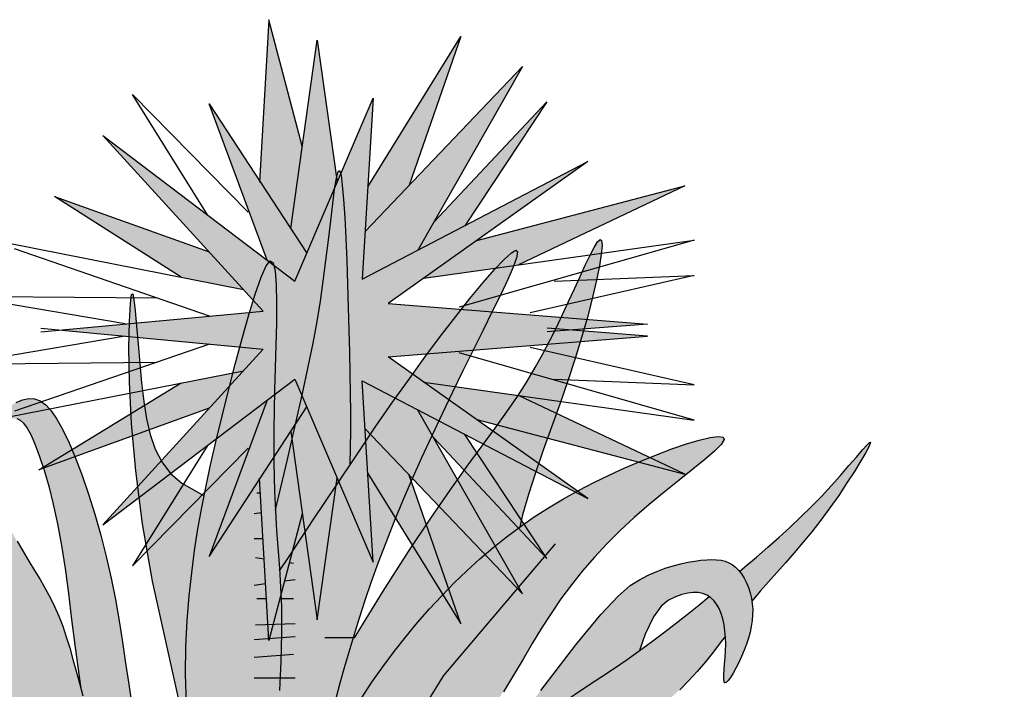
# Model space of a CAD drawing. Extents: x -1565 to -9, y -121 to 112.
# Drawn here: x -450 to -450, y 32 to 32 of the extents above; entities that cross this region are included whole.
import ezdxf

# ---------------------------------------------------------------- set-up
doc = ezdxf.new("R2010")
doc.units = 0
doc.header["$MEASUREMENT"] = 0
doc.layers.get('0').update_dxf_attribs({"linetype": 'CONTINUOUS'})
doc.layers.add('hatch', color=7, linetype='CONTINUOUS')

# ---------------------------------------------------------------- blocks, each defined once
blk = doc.blocks.new('Arbol alzado 023')
at = {"color": 78}
for points in [[(-0.16292, 0.43837), (-0.1539, 0.47616), (-0.1477, 0.50268), (-0.14252, 0.5256), (-0.13821, 0.5456), (-0.13464, 0.56336), (-0.13166, 0.57956), (-0.12915, 0.59489), (-0.12694, 0.61002), (-0.12493, 0.62542), (-0.12309, 0.64067), (-0.12139, 0.65513), (-0.11983, 0.66815), (-0.11839, 0.6791), (-0.11707, 0.68734), (-0.11584, 0.69222), (-0.11469, 0.69311), (-0.11362, 0.68959), (-0.11263, 0.68208), (-0.1117, 0.67126), (-0.11085, 0.65776), (-0.11006, 0.64225), (-0.10936, 0.62538), (-0.10872, 0.60781), (-0.10815, 0.59018), (-0.10766, 0.57306), (-0.10725, 0.55657), (-0.10693, 0.54075), (-0.10671, 0.52564), (-0.10659, 0.51127), (-0.10658, 0.49767), (-0.1067, 0.48488), (-0.10695, 0.47292)], [(-0.10353, 0.34213), (-0.08195, 0.37716), (-0.06292, 0.40689), (-0.0462, 0.43199), (-0.03156, 0.45314), (-0.01875, 0.47102), (-0.00753, 0.48631), (0.00231, 0.4997), (0.01104, 0.51186), (0.01885, 0.52337), (0.02588, 0.53441), (0.03223, 0.54504), (0.038, 0.55534), (0.04329, 0.56537), (0.04821, 0.57521), (0.05286, 0.58493), (0.05734, 0.5946), (0.06173, 0.60422), (0.06595, 0.61347), (0.06991, 0.622), (0.07351, 0.62941), (0.07663, 0.63533), (0.07919, 0.63939), (0.08108, 0.6412), (0.0822, 0.6404), (0.08248, 0.63671), (0.08191, 0.63032), (0.08052, 0.62152), (0.07835, 0.61063), (0.07542, 0.59792), (0.07176, 0.58371), (0.0674, 0.56829), (0.06236, 0.55196), (0.05671, 0.535), (0.05066, 0.51768), (0.04444, 0.50024), (0.0383, 0.48295), (0.03249, 0.46604), (0.02724, 0.44978), (0.02279, 0.43442), (0.02064, 0.42539)], [(-0.15981, 0.39239), (-0.15261, 0.40332), (-0.13393, 0.43158), (-0.11711, 0.45689), (-0.10186, 0.47964), (-0.08787, 0.50023), (-0.07486, 0.51905), (-0.06253, 0.53649), (-0.05059, 0.55294), (-0.03884, 0.56867), (-0.02746, 0.58346), (-0.01672, 0.59696), (-0.00689, 0.60884), (0.00174, 0.61874), (0.00892, 0.62632), (0.01436, 0.63123), (0.01778, 0.63314), (0.01902, 0.63181), (0.01823, 0.62747), (0.01568, 0.62049), (0.01162, 0.6112), (0.00633, 0.59997), (0.00005, 0.58713), (-0.00694, 0.57305), (-0.0144, 0.55807), (-0.02208, 0.54251), (-0.02988, 0.52653), (-0.0377, 0.51026), (-0.04545, 0.49382), (-0.05304, 0.47734), (-0.06039, 0.46095), (-0.0674, 0.44478), (-0.07398, 0.42894), (-0.08007, 0.41355), (-0.08569, 0.39864), (-0.09085, 0.38421), (-0.09561, 0.37027), (-0.09998, 0.35682), (-0.10401, 0.34387), (-0.10774, 0.33144), (-0.11118, 0.31953), (-0.11439, 0.30805), (-0.11743, 0.29656)], [(-0.22976, 0.29231), (-0.23038, 0.3148), (-0.23011, 0.33572), (-0.22914, 0.35527), (-0.22765, 0.37364), (-0.22581, 0.39104), (-0.22365, 0.40772), (-0.22113, 0.42398), (-0.21827, 0.44009), (-0.21503, 0.45632), (-0.21141, 0.47296), (-0.2074, 0.49028), (-0.20299, 0.50856), (-0.19818, 0.52788), (-0.19313, 0.54758), (-0.18799, 0.56679), (-0.18292, 0.58465), (-0.17811, 0.60029), (-0.1737, 0.61286), (-0.16988, 0.62148), (-0.1668, 0.6253), (-0.16458, 0.62374), (-0.16314, 0.61739), (-0.16235, 0.60715), (-0.16207, 0.59388), (-0.16217, 0.57849), (-0.16253, 0.56184), (-0.16301, 0.54482), (-0.16347, 0.52832), (-0.16381, 0.51305), (-0.16401, 0.49903), (-0.16408, 0.48609), (-0.16402, 0.4741), (-0.16384, 0.46289), (-0.16354, 0.45231), (-0.16313, 0.44221), (-0.16261, 0.43242), (-0.16199, 0.42283), (-0.16132, 0.41335), (-0.16062, 0.40392), (-0.15994, 0.3945), (-0.15933, 0.38502), (-0.15882, 0.37544), (-0.15845, 0.36569), (-0.15827, 0.35572), (-0.1583, 0.34549), (-0.15852, 0.33503), (-0.15889, 0.32438), (-0.15938, 0.31357), (-0.15995, 0.30266)], [(-0.2267, 0.25621), (-0.25526, 0.38465), (-0.26275, 0.42786), (-0.26786, 0.46756), (-0.271, 0.50319), (-0.27256, 0.53414), (-0.27295, 0.55984), (-0.27255, 0.5797), (-0.27177, 0.59314), (-0.27093, 0.59982), (-0.27008, 0.60049), (-0.2692, 0.59613), (-0.26826, 0.58773), (-0.26724, 0.57627), (-0.26612, 0.56276), (-0.26487, 0.54818), (-0.26347, 0.53352), (-0.26186, 0.51961), (-0.2598, 0.50667), (-0.25702, 0.49475), (-0.25325, 0.4839), (-0.24821, 0.47419), (-0.24164, 0.46566), (-0.23326, 0.45837), (-0.21653, 0.4488)], [(-0.35704, 0.41464), (-0.35248, 0.40695), (-0.34807, 0.39968), (-0.34382, 0.39272), (-0.33976, 0.38595), (-0.33589, 0.37925), (-0.33224, 0.3725), (-0.32883, 0.36559), (-0.32566, 0.35839), (-0.32274, 0.35082), (-0.32003, 0.34287), (-0.31747, 0.33459), (-0.31499, 0.326), (-0.31254, 0.31713), (-0.31005, 0.30802), (-0.30748, 0.29869)], [(-0.35771, 0.51888), (-0.3528, 0.52093), (-0.3482, 0.5219), (-0.34383, 0.52167), (-0.3396, 0.52013), (-0.33545, 0.51716), (-0.33127, 0.51262), (-0.327, 0.50642), (-0.32255, 0.49841), (-0.31787, 0.48856), (-0.31303, 0.47704), (-0.30814, 0.46411), (-0.30328, 0.45001), (-0.29857, 0.43501), (-0.2941, 0.41935), (-0.28997, 0.40328), (-0.28628, 0.38706), (-0.2831, 0.37089), (-0.28033, 0.35482), (-0.27784, 0.33888), (-0.27548, 0.32306), (-0.27314, 0.30737), (-0.27066, 0.29183)], [(-0.35721, 0.5068), (-0.3547, 0.50571), (-0.35213, 0.50337), (-0.34942, 0.4996), (-0.34652, 0.49425), (-0.34338, 0.48717), (-0.34007, 0.47839), (-0.33665, 0.46798), (-0.33321, 0.45603), (-0.32983, 0.4426), (-0.32657, 0.42777), (-0.32353, 0.41161), (-0.32078, 0.39418), (-0.31833, 0.37557), (-0.31598, 0.35583), (-0.31345, 0.335), (-0.31046, 0.31314), (-0.30901, 0.30424)], [(-0.09811, 0.2969), (-0.09044, 0.30884), (-0.08231, 0.32051), (-0.07381, 0.33186), (-0.06504, 0.34289), (-0.05609, 0.35357), (-0.04703, 0.36387), (-0.03785, 0.3738), (-0.02854, 0.38336), (-0.01907, 0.39254), (-0.00942, 0.40136), (0.00044, 0.4098), (0.01053, 0.41786), (0.02087, 0.42556), (0.03149, 0.43289), (0.04235, 0.43986), (0.05345, 0.44648), (0.06475, 0.45277), (0.07624, 0.45874), (0.08788, 0.4644), (0.09966, 0.46977), (0.11155, 0.47485), (0.12346, 0.47964), (0.13504, 0.48398), (0.14588, 0.4877), (0.15555, 0.49063), (0.16365, 0.4926), (0.16974, 0.49343), (0.17342, 0.49295), (0.17427, 0.49099), (0.17202, 0.48742), (0.16701, 0.4824), (0.15974, 0.47611), (0.1507, 0.46875), (0.14038, 0.46051), (0.12927, 0.45159), (0.11787, 0.44218), (0.10666, 0.43249), (0.09605, 0.42267), (0.08609, 0.41273), (0.07672, 0.40265), (0.06788, 0.39241), (0.05955, 0.38199), (0.05165, 0.37136), (0.04415, 0.36049), (0.037, 0.34938), (0.0301, 0.33798), (0.02321, 0.32626), (0.01605, 0.31419), (0.00833, 0.30173)], [(0.18567, 0.392), (0.18988, 0.39553), (0.19846, 0.40281), (0.20696, 0.41015), (0.21536, 0.41756), (0.22362, 0.42507), (0.23171, 0.43268), (0.2396, 0.44042), (0.24728, 0.44831), (0.25467, 0.4563), (0.26163, 0.46412), (0.26798, 0.47143), (0.27354, 0.47791), (0.27812, 0.48321), (0.28155, 0.487), (0.28365, 0.48896), (0.28424, 0.48873), (0.2832, 0.48612), (0.28069, 0.48139), (0.27692, 0.47494), (0.27212, 0.46715), (0.2665, 0.45842), (0.26027, 0.44914), (0.25367, 0.4397), (0.24689, 0.4305), (0.24014, 0.42184), (0.23345, 0.4137), (0.22683, 0.40598), (0.22031, 0.39856), (0.21388, 0.39134), (0.20757, 0.38422), (0.20139, 0.37708), (0.19534, 0.36982), (0.1951, 0.36952)], [(-0.1014, 0.20864), (-0.03632, 0.31382), (0.04756, 0.41263)], [(0.03643, 0.30265), (0.06285, 0.33695), (0.08159, 0.35967), (0.09455, 0.37356), (0.1036, 0.38137), (0.11063, 0.38582), (0.11722, 0.38922), (0.12365, 0.39207), (0.12988, 0.39441), (0.13588, 0.3963), (0.1416, 0.39778), (0.14702, 0.39892), (0.1521, 0.39976), (0.1568, 0.40036), (0.1611, 0.40074), (0.16502, 0.4009), (0.1686, 0.4008), (0.17188, 0.4004), (0.17489, 0.39968), (0.17767, 0.39859), (0.18026, 0.39711), (0.1827, 0.39521), (0.185, 0.39285), (0.18716, 0.39009), (0.18915, 0.38697), (0.19092, 0.38354), (0.19246, 0.37986), (0.19374, 0.37598), (0.19472, 0.37195), (0.19537, 0.36781), (0.19568, 0.36362), (0.19565, 0.35939), (0.1953, 0.3551), (0.19464, 0.35075), (0.19369, 0.34635), (0.19247, 0.34189), (0.19098, 0.33736), (0.18926, 0.33278), (0.18731, 0.32815), (0.18523, 0.32363), (0.18309, 0.31939), (0.18099, 0.31559), (0.17902, 0.31241), (0.17726, 0.31002), (0.1758, 0.30859), (0.17474, 0.30829), (0.17412, 0.30923), (0.17389, 0.3113), (0.17396, 0.31431), (0.17422, 0.3181), (0.17459, 0.32248), (0.17497, 0.32729), (0.17526, 0.33234), (0.17538, 0.33745), (0.17525, 0.34248), (0.17484, 0.34735), (0.17416, 0.352), (0.17319, 0.35639), (0.17194, 0.36046), (0.17039, 0.36416), (0.16855, 0.36744), (0.1664, 0.37024), (0.16396, 0.37253), (0.1612, 0.37428), (0.15812, 0.37549), (0.15471, 0.37614), (0.15097, 0.37622), (0.14688, 0.37574), (0.14245, 0.37467), (0.13765, 0.37301), (0.1325, 0.37051), (0.12698, 0.36597), (0.12112, 0.35795), (0.11493, 0.34499), (0.11075, 0.3326)], [(-0.11497, 0.16742), (-0.07885, 0.19791), (-0.05887, 0.21422), (-0.04079, 0.22847), (-0.02436, 0.24093), (-0.00937, 0.25186), (0.00441, 0.26155), (0.0172, 0.27026), (0.02923, 0.27826), (0.0407, 0.2858), (0.05168, 0.29297), (0.06224, 0.29984), (0.07243, 0.3065), (0.08229, 0.31302), (0.09188, 0.31946), (0.10126, 0.3259), (0.11048, 0.33241), (0.11959, 0.33905), (0.1286, 0.34582), (0.13753, 0.35271), (0.14638, 0.35969), (0.15516, 0.36675), (0.16299, 0.37314)], [(0.17517, 0.3435), (0.17204, 0.33935), (0.16617, 0.3317), (0.16017, 0.32419), (0.15399, 0.31689), (0.14756, 0.30986), (0.14085, 0.30317)]]:
    blk.add_lwpolyline(points, dxfattribs=at)
blk = doc.blocks.new('Arbol alzado 022')
at = {"color": 78}
for points in [[(-0.029178, 1.76797), (-0.072706, 1.932229), (-0.084818, 1.721427)], [(-0.044283, 1.661128), (-0.009723, 1.905576), (0.016238, 1.721443)], [(0.055839, 1.715489), (0.176802, 1.910422), (0.109705, 1.71774)], [(0.05226, 1.657608), (0.256742, 1.871654), (0.120823, 1.63314)], [(-0.152475, 1.679119), (-0.249542, 1.835309), (-0.099353, 1.682659)], [(-0.038792, 1.593008), (0.062949, 1.830463), (0.048414, 1.595431), (0.341526, 1.748081), (0.082328, 1.563932), (0.419044, 1.537279), (0.288597, 1.527112)], [(-0.074717, 1.620219), (-0.150223, 1.823194), (-0.023336, 1.629083)], [(0.141432, 1.669306), (0.288233, 1.825617), (0.181903, 1.66495)], [(-0.368625, 1.527112), (-0.079973, 1.55424), (-0.288301, 1.782003), (-0.038792, 1.593008)], [(0.197227, 1.645562), (0.467492, 1.716581), (0.251591, 1.61417)], [(-0.186324, 1.598073), (-0.350998, 1.702638), (-0.150045, 1.630849)], [(-0.410148, 1.642195), (-0.105491, 1.582138)], [(0.128645, 1.596838), (0.479604, 1.646314), (0.17438, 1.559086)], [(-0.149841, 1.547673), (-0.402699, 1.634744)], [(0.297923, 1.593008), (0.479604, 1.600277), (0.266432, 1.551817)], [(-0.432153, 1.573233), (-0.218029, 1.571154)], [(-0.259296, 1.537387), (-0.427985, 1.566071)], [(-0.259296, 1.521535), (-0.427985, 1.492851)], [(-0.368625, 1.53181), (-0.079973, 1.504682), (-0.288301, 1.276919), (-0.038792, 1.465913)], [(-0.038792, 1.465913), (0.062949, 1.228458), (0.048414, 1.46349), (0.341526, 1.310841), (0.082328, 1.494989), (0.419044, 1.521643), (0.288597, 1.53181)], [(-0.149841, 1.511248), (-0.402699, 1.424177)], [(0.128645, 1.462083), (0.479604, 1.412607), (0.17438, 1.499835)], [(0.297923, 1.465913), (0.479604, 1.458644), (0.266432, 1.507105)], [(-0.432153, 1.485688), (-0.218029, 1.487768)], [(-0.410148, 1.416726), (-0.105491, 1.476783)], [(-0.150045, 1.428072), (-0.371309, 1.348314), (-0.186324, 1.460849)], [(0.197227, 1.413359), (0.467492, 1.34234), (0.251591, 1.444751)], [(-0.074717, 1.438702), (-0.150223, 1.235727), (-0.023336, 1.429839)], [(0.05226, 1.401313), (0.256742, 1.187267), (0.120823, 1.425781)], [(-0.044283, 1.397793), (-0.009723, 1.153345), (0.016238, 1.337478)], [(0.141432, 1.389615), (0.288233, 1.233304), (0.181903, 1.393971)], [(-0.152475, 1.379802), (-0.249542, 1.223612), (-0.099353, 1.376262)], [(0.055839, 1.343433), (0.176802, 1.148499), (0.109705, 1.341181)], [(-0.029178, 1.290952), (-0.072706, 1.126692), (-0.084818, 1.337494)]]:
    blk.add_lwpolyline(points, dxfattribs=at)
at = {"color": 34}
blk.add_lwpolyline([(-0.08811, 1.318284), (-0.083725, 1.318467)], dxfattribs=at)
at = {"color": 32}
for points in [[(-0.091917, 1.291631), (-0.082243, 1.292668)], [(-0.091917, 1.259266), (-0.080324, 1.259266)], [(-0.090014, 1.234517), (-0.078802, 1.232792)], [(-0.045931, 1.227734), (-0.04052, 1.226902)], [(-0.052215, 1.204017), (-0.038616, 1.20596)], [(-0.091917, 1.198344), (-0.076946, 1.200483)], [(-0.08811, 1.18121), (-0.075839, 1.18121)], [(-0.058259, 1.18121), (-0.04052, 1.18121)], [(-0.090014, 1.146942), (-0.038616, 1.148845)], [(-0.091917, 1.127904), (-0.038616, 1.131711)], [(-0.091917, 1.105058), (-0.04052, 1.108866)], [(-0.091917, 1.078405), (-0.038616, 1.078405)]]:
    blk.add_lwpolyline(points, dxfattribs=at)

msp = doc.modelspace()

# ---------------------------------------------------------------- hatches: boundary and pattern name
at = {"linetype": 'Continuous'}
h = msp.add_hatch(color=70, dxfattribs=at)
h.paths.add_polyline_path([(-450.23571, 32.02847), (-450.22965, 32.0192), (-450.2182, 32.04592), (-450.22571, 32.09919)])
h.paths.add_polyline_path([(-450.24393, 32.1069), (-450.24741, 32.04637), (-450.23571, 32.02847), (-450.23134, 32.05938)])
h.paths.add_polyline_path([(-450.24451, 32.01663), (-450.23412, 32.00876), (-450.22965, 32.0192), (-450.26636, 32.07536)])
h.paths.add_polyline_path([(-450.17174, 32.10059), (-450.20674, 32.0442), (-450.20778, 32.02745), (-450.19116, 32.04485)])
h.paths.add_polyline_path([(-450.14862, 32.08938), (-450.20778, 32.02745), (-450.20889, 32.00946), (-450.18794, 32.02037)])
h.paths.add_polyline_path([(-450.1395, 32.07606), (-450.18198, 32.03083), (-450.18794, 32.02037), (-450.17027, 32.02957)])
h.paths.add_polyline_path([(-450.16583, 32.02396), (-450.18568, 32.00987), (-450.15011, 32.01488), (-450.08764, 32.04451)])
h.paths.add_polyline_path([(-450.19116, 31.9359), (-450.20778, 31.9533), (-450.20674, 31.93655), (-450.17174, 31.88015)])
h.paths.add_polyline_path([(-450.1395, 31.90469), (-450.17027, 31.95117), (-450.18794, 31.96038), (-450.18198, 31.94991)])
h.paths.add_polyline_path([(-450.22965, 31.96155), (-450.23571, 31.95228), (-450.22571, 31.88156), (-450.2182, 31.93483)])
h.paths.add_polyline_path([(-450.24428, 31.87988), (-450.24231, 31.87995), (-450.23134, 31.92137), (-450.23571, 31.95228), (-450.24741, 31.93438)])
h.paths.add_polyline_path([(-450.32445, 32.04048), (-450.2768, 32.01023), (-450.25342, 32.00561), (-450.26631, 32.01971)])
h = msp.add_hatch(color=70, dxfattribs=at)
h.paths.add_polyline_path([(-450.19908, 32.00035), (-450.12409, 32.05363), (-450.20889, 32.00946), (-450.20468, 32.07746), (-450.23412, 32.00876), (-450.30631, 32.06344), (-450.24603, 31.99754), (-450.32232, 31.99037), (-450.24603, 31.98321), (-450.30631, 31.91731), (-450.23412, 31.97199), (-450.20468, 31.90329), (-450.20889, 31.97129), (-450.12409, 31.92712), (-450.19908, 31.9804), (-450.10166, 31.98811), (-450.13068, 31.99037), (-450.10166, 31.99264)])
h.paths.add_polyline_path([(-450.25342, 31.97513), (-450.2768, 31.97052), (-450.33032, 31.93796), (-450.26631, 31.96104)])
h.paths.add_polyline_path([(-450.22965, 31.96155), (-450.23412, 31.97199), (-450.24451, 31.96412), (-450.26636, 31.90539)], flags=17)
h.paths.add_polyline_path([(-450.18794, 31.96038), (-450.20889, 31.97129), (-450.20778, 31.9533), (-450.14862, 31.89137)])
h.paths.add_polyline_path([(-450.15011, 31.96587), (-450.18568, 31.97088), (-450.16583, 31.95678), (-450.08764, 31.93624)])
at = {"layer": 'hatch', "linetype": 'Continuous'}
h = msp.add_hatch(color=94, dxfattribs=at)
h.paths.add_polyline_path([(-450.23997, 31.90101), (-450.24031, 31.90573), (-450.24066, 31.91044), (-450.241, 31.91518), (-450.24131, 31.91998), (-450.24156, 31.92487), (-450.24177, 31.92992), (-450.24192, 31.93521), (-450.24201, 31.94082), (-450.24204, 31.94681), (-450.24201, 31.95328), (-450.24191, 31.96029), (-450.24174, 31.96793), (-450.2415, 31.97618), (-450.24127, 31.98469), (-450.24109, 31.99301), (-450.24104, 32.00071), (-450.24117, 32.00734), (-450.24157, 32.01246), (-450.24229, 32.01564), (-450.2434, 32.01642), (-450.24494, 32.01451), (-450.24685, 32.0102), (-450.24905, 32.00391), (-450.25146, 31.99609), (-450.25399, 31.98716), (-450.25657, 31.97756), (-450.25909, 31.96771), (-450.2615, 31.95804), (-450.2637, 31.94891), (-450.26571, 31.94025), (-450.26752, 31.93193), (-450.26913, 31.92381), (-450.27057, 31.91576), (-450.27182, 31.90763), (-450.27291, 31.89928), (-450.27383, 31.89059), (-450.27457, 31.8814), (-450.27506, 31.87163), (-450.27519, 31.86117), (-450.27488, 31.84992), (-450.27403, 31.8378), (-450.27253, 31.82469), (-450.2703, 31.81052), (-450.26513, 31.78459), (-450.26289, 31.78644), (-450.25876, 31.78927), (-450.25524, 31.79111), (-450.25226, 31.79212), (-450.24974, 31.79245), (-450.24761, 31.79225), (-450.24578, 31.79169), (-450.2442, 31.79092), (-450.24278, 31.79006), (-450.24151, 31.78918), (-450.24038, 31.7883), (-450.23938, 31.78745), (-450.23849, 31.78668), (-450.2377, 31.78601), (-450.237, 31.78546), (-450.23637, 31.78509), (-450.23581, 31.7849), (-450.2353, 31.78489), (-450.23483, 31.78502), (-450.23437, 31.78529), (-450.23392, 31.78566), (-450.23345, 31.78611), (-450.23252, 31.78704), (-450.23146, 31.78801), (-450.23, 31.78911), (-450.22624, 31.81387), (-450.22463, 31.82366), (-450.2231, 31.8321), (-450.22163, 31.83947), (-450.22018, 31.84603), (-450.21872, 31.85205), (-450.2172, 31.85779), (-450.21559, 31.86353), (-450.21387, 31.86949), (-450.21201, 31.8757), (-450.20999, 31.88218), (-450.2078, 31.8889), (-450.20543, 31.89587), (-450.20284, 31.90309), (-450.20004, 31.91054), (-450.19699, 31.91824), (-450.1937, 31.92616), (-450.19019, 31.93424), (-450.18652, 31.94244), (-450.18273, 31.95068), (-450.17885, 31.9589), (-450.17494, 31.96703), (-450.17104, 31.97502), (-450.1672, 31.9828), (-450.16347, 31.99029), (-450.15997, 31.99733), (-450.15684, 32.00375), (-450.15419, 32.00937), (-450.15216, 32.01401), (-450.15089, 32.0175), (-450.15049, 32.01967), (-450.15111, 32.02034), (-450.15282, 32.01938), (-450.15554, 32.01692), (-450.15913, 32.01313), (-450.16345, 32.00818), (-450.16836, 32.00225), (-450.17373, 31.99549), (-450.17942, 31.9881), (-450.1853, 31.98023), (-450.19127, 31.97201), (-450.19743, 31.96329), (-450.20394, 31.95388), (-450.21093, 31.94359), (-450.21856, 31.93221), (-450.22697, 31.91955), (-450.23631, 31.90543), (-450.23991, 31.89996)])
h.paths.add_polyline_path([(-450.21329, 31.9526), (-450.2133, 31.9594), (-450.21336, 31.96659), (-450.21347, 31.97414), (-450.21363, 31.98205), (-450.21383, 31.99029), (-450.21408, 31.99886), (-450.21436, 32.00767), (-450.21468, 32.01646), (-450.21503, 32.02489), (-450.21542, 32.03265), (-450.21585, 32.0394), (-450.21631, 32.04481), (-450.21681, 32.04856), (-450.21735, 32.05032), (-450.21792, 32.04988), (-450.21853, 32.04743), (-450.2192, 32.04332), (-450.21992, 32.03784), (-450.2207, 32.03133), (-450.22155, 32.0241), (-450.22247, 32.01648), (-450.22347, 32.00878), (-450.22457, 32.00121), (-450.22583, 31.99355), (-450.22732, 31.98545), (-450.22911, 31.97657), (-450.23126, 31.96657), (-450.23385, 31.95511), (-450.23695, 31.94185), (-450.24146, 31.92295), (-450.24131, 31.91998), (-450.241, 31.91518), (-450.24066, 31.91044), (-450.24031, 31.90573), (-450.23997, 31.90101), (-450.23991, 31.89996), (-450.23631, 31.90543), (-450.22697, 31.91955), (-450.21856, 31.93221), (-450.21349, 31.93977), (-450.21335, 31.94621)])
h.paths.add_polyline_path([(-450.17893, 31.89067), (-450.18352, 31.8857), (-450.18805, 31.88055), (-450.19252, 31.87521), (-450.19691, 31.8697), (-450.20116, 31.86402), (-450.20522, 31.85819), (-450.20906, 31.85221), (-450.21262, 31.84611), (-450.21586, 31.83988), (-450.21873, 31.83355), (-450.22119, 31.82722), (-450.2232, 31.82142), (-450.22472, 31.81676), (-450.22572, 31.81388), (-450.22634, 31.81322), (-450.23, 31.78911), (-450.22841, 31.79003), (-450.22666, 31.79073), (-450.22481, 31.79108), (-450.22293, 31.79098), (-450.22111, 31.79031), (-450.21986, 31.78933), (-450.21907, 31.78848), (-450.21833, 31.78743), (-450.21765, 31.78618), (-450.21704, 31.78471), (-450.21648, 31.78303), (-450.21598, 31.78112), (-450.21554, 31.77898), (-450.21515, 31.7766), (-450.21483, 31.77397), (-450.21456, 31.7711), (-450.21435, 31.76802), (-450.2142, 31.76475), (-450.21409, 31.76134), (-450.21402, 31.75782), (-450.214, 31.75505), (-450.18349, 31.79796), (-450.17529, 31.8093), (-450.18123, 31.8065), (-450.18924, 31.80253), (-450.19847, 31.79777), (-450.21704, 31.78786), (-450.19942, 31.80272), (-450.19718, 31.80456), (-450.17054, 31.83454), (-450.16498, 31.84149), (-450.16012, 31.84818), (-450.15584, 31.85463), (-450.15198, 31.86086), (-450.14839, 31.8669), (-450.14495, 31.87276), (-450.1415, 31.87845), (-450.13793, 31.88401), (-450.13418, 31.88945), (-450.13023, 31.89476), (-450.12606, 31.89997), (-450.12164, 31.90509), (-450.11696, 31.91013), (-450.11197, 31.9151), (-450.10667, 31.92001), (-450.10107, 31.92486), (-450.09537, 31.92956), (-450.08981, 31.93402), (-450.08465, 31.93814), (-450.08013, 31.94182), (-450.07649, 31.94497), (-450.07399, 31.94748), (-450.07287, 31.94926), (-450.07329, 31.95024), (-450.07513, 31.95048), (-450.07818, 31.95007), (-450.08222, 31.94908), (-450.08706, 31.94762), (-450.09248, 31.94575), (-450.09827, 31.94358), (-450.10423, 31.94119), (-450.11017, 31.93865), (-450.11606, 31.93597), (-450.12188, 31.93314), (-450.12763, 31.93015), (-450.13328, 31.92701), (-450.13883, 31.92369), (-450.14426, 31.92021), (-450.14956, 31.91655), (-450.15474, 31.9127), (-450.15978, 31.90866), (-450.16471, 31.90444), (-450.16954, 31.90004), (-450.17427, 31.89545)])
h.paths.add_polyline_path([(-450.12083, 31.83364), (-450.11657, 31.83596), (-450.11239, 31.83837), (-450.10831, 31.84088), (-450.10433, 31.84351), (-450.10046, 31.84626), (-450.0967, 31.84914), (-450.09307, 31.85217), (-450.08958, 31.85535), (-450.08622, 31.8587), (-450.08301, 31.86221), (-450.07991, 31.86586), (-450.07691, 31.86962), (-450.07398, 31.87344), (-450.07242, 31.87552), (-450.07258, 31.87744), (-450.07292, 31.87977), (-450.07341, 31.88196), (-450.07403, 31.884), (-450.07481, 31.88585), (-450.07573, 31.88749), (-450.0768, 31.88889), (-450.07802, 31.89003), (-450.07851, 31.89034), (-450.08242, 31.88714), (-450.08681, 31.88361), (-450.09124, 31.88012), (-450.0957, 31.87668), (-450.10021, 31.87329), (-450.10463, 31.87007), (-450.10463, 31.87006), (-450.10937, 31.86672), (-450.11406, 31.8635), (-450.11886, 31.86028), (-450.12379, 31.85702), (-450.12888, 31.85369), (-450.13416, 31.85025), (-450.13965, 31.84666), (-450.14539, 31.8429), (-450.1514, 31.8389), (-450.1578, 31.83454), (-450.16469, 31.8297), (-450.17218, 31.82423), (-450.18039, 31.818), (-450.18944, 31.81088), (-450.19942, 31.80272), (-450.21704, 31.78786), (-450.19847, 31.79777), (-450.18924, 31.80253), (-450.18123, 31.8065), (-450.17425, 31.8098), (-450.1681, 31.81258), (-450.16258, 31.81496), (-450.15751, 31.81709), (-450.15268, 31.81908), (-450.14794, 31.82106), (-450.14326, 31.82305), (-450.13864, 31.82507), (-450.13408, 31.82713), (-450.12959, 31.82924), (-450.12517, 31.8314)])
h.paths.add_polyline_path([(-450.1082, 31.89445), (-450.11273, 31.89055), (-450.1192, 31.8836), (-450.12857, 31.87224), (-450.14178, 31.85509), (-450.15618, 31.83564), (-450.1514, 31.8389), (-450.14539, 31.8429), (-450.13965, 31.84666), (-450.13416, 31.85025), (-450.12888, 31.85369), (-450.12379, 31.85702), (-450.11886, 31.86028), (-450.11406, 31.8635), (-450.10937, 31.86672), (-450.10476, 31.86997), (-450.10463, 31.87007), (-450.10254, 31.87626), (-450.09944, 31.88274), (-450.09651, 31.88675), (-450.09375, 31.88902), (-450.09117, 31.89027), (-450.08878, 31.8911), (-450.08656, 31.89164), (-450.08452, 31.89188), (-450.08265, 31.89183), (-450.08094, 31.89151), (-450.0794, 31.89091), (-450.07802, 31.89003), (-450.0768, 31.88889), (-450.07573, 31.88749), (-450.07481, 31.88585), (-450.07403, 31.884), (-450.07341, 31.88196), (-450.07292, 31.87977), (-450.07258, 31.87744), (-450.07238, 31.87501), (-450.07231, 31.87249), (-450.07237, 31.86993), (-450.07252, 31.86741), (-450.07271, 31.86501), (-450.07289, 31.86282), (-450.07302, 31.86092), (-450.07306, 31.85942), (-450.07294, 31.85838), (-450.07263, 31.85791), (-450.0721, 31.85806), (-450.07137, 31.85878), (-450.07049, 31.85997), (-450.06951, 31.86156), (-450.06846, 31.86346), (-450.06739, 31.86558), (-450.06635, 31.86784), (-450.06537, 31.87016), (-450.06451, 31.87245), (-450.06377, 31.87471), (-450.06315, 31.87694), (-450.06268, 31.87914), (-450.06235, 31.88131), (-450.06217, 31.88346), (-450.06216, 31.88558), (-450.06231, 31.88767), (-450.06264, 31.88974), (-450.06313, 31.89176), (-450.06377, 31.8937), (-450.06454, 31.89554), (-450.06543, 31.89725), (-450.06642, 31.89881), (-450.0675, 31.90019), (-450.06865, 31.90137), (-450.06987, 31.90232), (-450.07117, 31.90306), (-450.07256, 31.90361), (-450.07406, 31.90397), (-450.0757, 31.90417), (-450.07749, 31.90422), (-450.07945, 31.90414), (-450.0816, 31.90394), (-450.08395, 31.90365), (-450.08649, 31.90323), (-450.0892, 31.90266), (-450.09206, 31.90191), (-450.09506, 31.90097), (-450.09818, 31.8998), (-450.10139, 31.89838), (-450.10468, 31.89668)])
h.paths.add_polyline_path([(-450.13864, 31.82507), (-450.14326, 31.82305), (-450.14794, 31.82106), (-450.15268, 31.81908), (-450.15751, 31.81709), (-450.16258, 31.81496), (-450.1681, 31.81258), (-450.17425, 31.8098), (-450.17529, 31.8093), (-450.18349, 31.79796), (-450.214, 31.75505), (-450.214, 31.75422), (-450.21401, 31.75059), (-450.21407, 31.74695), (-450.21415, 31.74333), (-450.21426, 31.73972), (-450.21434, 31.73743), (-450.18802, 31.75556), (-450.17302, 31.76645), (-450.16031, 31.77615), (-450.14955, 31.78475), (-450.14039, 31.79235), (-450.13248, 31.79903), (-450.12548, 31.80488), (-450.11905, 31.80999), (-450.11641, 31.8119), (-450.11279, 31.83484), (-450.11206, 31.83856), (-450.11657, 31.83596), (-450.12083, 31.83364), (-450.12517, 31.8314), (-450.12959, 31.82924), (-450.13408, 31.82713)])
h.paths.add_polyline_path([(-450.09231, 31.82594), (-450.09584, 31.82437), (-450.10128, 31.82159), (-450.10697, 31.8183), (-450.11289, 31.81445), (-450.11905, 31.80999), (-450.12548, 31.80488), (-450.13248, 31.79903), (-450.14039, 31.79235), (-450.14955, 31.78475), (-450.16031, 31.77615), (-450.17302, 31.76645), (-450.18802, 31.75556), (-450.21434, 31.73743), (-450.21439, 31.73611), (-450.21454, 31.73247), (-450.21471, 31.7288), (-450.21489, 31.72506), (-450.21502, 31.72229), (-450.15118, 31.75963)])
h.paths.add_polyline_path([(-450.10464, 31.76956), (-450.09779, 31.76907), (-450.09219, 31.76789), (-450.08759, 31.76614), (-450.08374, 31.76391), (-450.08038, 31.76132), (-450.0773, 31.75845), (-450.0744, 31.75541), (-450.07161, 31.75226), (-450.06889, 31.74909), (-450.06616, 31.74599), (-450.06337, 31.74303), (-450.06046, 31.7403), (-450.05737, 31.73787), (-450.05404, 31.73582), (-450.05049, 31.7341), (-450.04674, 31.73268), (-450.04281, 31.7315), (-450.03872, 31.73052), (-450.0345, 31.72968), (-450.03016, 31.72894), (-450.02572, 31.72825), (-450.02122, 31.72757), (-450.01666, 31.72685), (-450.0121, 31.72608), (-450.00754, 31.7252), (-450.00302, 31.72421), (-449.99857, 31.72305), (-449.99422, 31.72171), (-449.98999, 31.72014), (-449.98592, 31.71835), (-449.98208, 31.71641), (-449.97853, 31.71444), (-449.97536, 31.71255), (-449.97264, 31.71084), (-449.97043, 31.70942), (-449.96882, 31.70842), (-449.96787, 31.70792), (-449.96765, 31.70802), (-449.9681, 31.70867), (-449.96918, 31.70978), (-449.97082, 31.71128), (-449.97297, 31.7131), (-449.97556, 31.71514), (-449.97854, 31.71734), (-449.98186, 31.71961), (-449.98544, 31.72188), (-449.98925, 31.72414), (-449.99322, 31.72638), (-449.99731, 31.72857), (-450.00147, 31.7307), (-450.00565, 31.73278), (-450.00979, 31.73477), (-450.01384, 31.73668), (-450.01777, 31.73848), (-450.02155, 31.74021), (-450.02519, 31.74189), (-450.02869, 31.74353), (-450.03205, 31.74517), (-450.03525, 31.74682), (-450.03831, 31.74851), (-450.04121, 31.75026), (-450.04396, 31.75209), (-450.04658, 31.75399), (-450.04909, 31.75593), (-450.05152, 31.75791), (-450.0539, 31.7599), (-450.05624, 31.76188), (-450.05858, 31.76383), (-450.06093, 31.76575), (-450.06331, 31.7676), (-450.06575, 31.76939), (-450.06825, 31.77112), (-450.07081, 31.7728), (-450.07345, 31.77443), (-450.07617, 31.77601), (-450.07898, 31.77755), (-450.08189, 31.77904), (-450.08494, 31.78048), (-450.08826, 31.78179), (-450.09203, 31.78286), (-450.09642, 31.78361), (-450.10159, 31.78394), (-450.10771, 31.78375), (-450.11495, 31.78295), (-450.13338, 31.77968), (-450.14759, 31.76368), (-450.12312, 31.76808), (-450.113, 31.76926)])
h.paths.add_polyline_path([(-450.2455, 31.72871), (-450.23773, 31.71642), (-450.23062, 31.70335), (-450.22464, 31.69164), (-450.22015, 31.68298), (-450.21704, 31.67738), (-450.21508, 31.6744), (-450.21406, 31.67364), (-450.21376, 31.67467), (-450.21396, 31.67707), (-450.21443, 31.68041), (-450.21496, 31.68429), (-450.21536, 31.68833), (-450.21562, 31.69246), (-450.21575, 31.69664), (-450.21578, 31.70084), (-450.21572, 31.70504), (-450.21561, 31.7092), (-450.21544, 31.71331), (-450.21526, 31.71733), (-450.21507, 31.72124), (-450.21489, 31.72506), (-450.21471, 31.7288), (-450.21454, 31.73247), (-450.21439, 31.73611), (-450.21426, 31.73972), (-450.21415, 31.74333), (-450.21407, 31.74695), (-450.21401, 31.75059), (-450.214, 31.75422), (-450.21402, 31.75782), (-450.21409, 31.76134), (-450.2142, 31.76475), (-450.21435, 31.76802), (-450.21456, 31.7711), (-450.21483, 31.77397), (-450.21515, 31.7766), (-450.21554, 31.77898), (-450.21598, 31.78112), (-450.21648, 31.78303), (-450.21704, 31.78471), (-450.21765, 31.78618), (-450.21833, 31.78743), (-450.21907, 31.78848), (-450.21986, 31.78933), (-450.22071, 31.78999), (-450.22159, 31.79049), (-450.2225, 31.79082), (-450.22343, 31.791), (-450.22437, 31.79106), (-450.2253, 31.79099), (-450.22623, 31.79081), (-450.22713, 31.79055), (-450.228, 31.7902), (-450.22885, 31.78978), (-450.22965, 31.78931), (-450.23041, 31.7888), (-450.23113, 31.78826), (-450.23179, 31.78771), (-450.2324, 31.78715), (-450.23295, 31.78661), (-450.23378, 31.78576), (-450.23463, 31.78508), (-450.23556, 31.78481), (-450.23661, 31.78517), (-450.2377, 31.78601), (-450.23849, 31.78668), (-450.23938, 31.78745), (-450.24038, 31.7883), (-450.24151, 31.78918), (-450.24278, 31.79006), (-450.2442, 31.79092), (-450.24578, 31.79169), (-450.24761, 31.79225), (-450.24974, 31.79245), (-450.25226, 31.79212), (-450.25524, 31.79111), (-450.25876, 31.78927), (-450.26289, 31.78644), (-450.26771, 31.78247, 0.100064), (-450.27277, 31.72999), (-450.26809, 31.73978), (-450.26115, 31.74252), (-450.25346, 31.73812)])
h.paths.add_polyline_path([(-450.35134, 31.76159), (-450.35379, 31.76223), (-450.35623, 31.76269), (-450.35864, 31.76298), (-450.36104, 31.76313), (-450.36342, 31.76314), (-450.36579, 31.76305), (-450.36814, 31.76285), (-450.37044, 31.76253), (-450.37268, 31.76208), (-450.37486, 31.7615), (-450.37695, 31.76077), (-450.37895, 31.75989), (-450.38082, 31.75886), (-450.38258, 31.75766), (-450.38421, 31.75626), (-450.38571, 31.75463), (-450.3871, 31.75273), (-450.38836, 31.75052), (-450.38951, 31.74799), (-450.39054, 31.74509), (-450.39146, 31.74178), (-450.39225, 31.73799), (-450.39283, 31.73341), (-450.39312, 31.72772), (-450.39301, 31.72056), (-450.39241, 31.71159), (-450.39124, 31.70047), (-450.38938, 31.68686), (-450.38676, 31.67042), (-450.37866, 31.68995), (-450.37201, 31.7051), (-450.36659, 31.71644), (-450.36213, 31.72456), (-450.35839, 31.73003), (-450.35514, 31.73345), (-450.35212, 31.73539), (-450.34909, 31.73645), (-450.34584, 31.73708), (-450.34231, 31.7373), (-450.33846, 31.737), (-450.33427, 31.7361), (-450.32971, 31.73448), (-450.32475, 31.73205), (-450.31936, 31.7287), (-450.31777, 31.72751), (-450.31693, 31.72774), (-450.31539, 31.72808), (-450.31359, 31.72835), (-450.31929, 31.73494), (-450.32423, 31.74052), (-450.32853, 31.74516), (-450.33227, 31.74899), (-450.33557, 31.75211), (-450.33852, 31.75462), (-450.34124, 31.75665), (-450.34382, 31.75828), (-450.34635, 31.75963), (-450.34886, 31.76072)])
h = msp.add_hatch(color=94, dxfattribs=at)
h.paths.add_polyline_path([(-450.14638, 31.92866), (-450.14376, 31.93679), (-450.14085, 31.94524), (-450.13778, 31.95389), (-450.13467, 31.9626), (-450.13165, 31.97127), (-450.12882, 31.97974), (-450.1263, 31.98791), (-450.12412, 31.99562), (-450.12229, 32.00273), (-450.12082, 32.00908), (-450.11974, 32.01453), (-450.11905, 32.01892), (-450.11876, 32.02212), (-450.1189, 32.02396), (-450.11946, 32.02437), (-450.12041, 32.02346), (-450.12169, 32.02143), (-450.12325, 32.01847), (-450.12505, 32.01477), (-450.12702, 32.0105), (-450.12914, 32.00588), (-450.13133, 32.00107), (-450.13357, 31.99623), (-450.1359, 31.99137), (-450.13836, 31.98645), (-450.141, 31.98143), (-450.14389, 31.97629), (-450.14706, 31.97097), (-450.15057, 31.96545), (-450.15448, 31.9597), (-450.15884, 31.95362), (-450.16377, 31.94692), (-450.16937, 31.93928), (-450.17578, 31.93034), (-450.1831, 31.91976), (-450.19146, 31.90721), (-450.20098, 31.89235), (-450.21177, 31.87483), (-450.21227, 31.87483), (-450.21387, 31.86949), (-450.21559, 31.86353), (-450.2172, 31.85779), (-450.21872, 31.85205), (-450.22018, 31.84603), (-450.22163, 31.83947), (-450.2231, 31.8321), (-450.22463, 31.82366), (-450.22608, 31.8148), (-450.22617, 31.8134), (-450.22572, 31.81388), (-450.22472, 31.81676), (-450.2232, 31.82142), (-450.22119, 31.82722), (-450.21873, 31.83355), (-450.21586, 31.83988), (-450.21262, 31.84611), (-450.20906, 31.85221), (-450.20522, 31.85819), (-450.20116, 31.86402), (-450.19691, 31.8697), (-450.19252, 31.87521), (-450.18805, 31.88055), (-450.18352, 31.8857), (-450.17893, 31.89067), (-450.17427, 31.89545), (-450.16954, 31.90004), (-450.16471, 31.90444), (-450.15978, 31.90866), (-450.15474, 31.9127), (-450.14968, 31.91646), (-450.1486, 31.92097)])
h.paths.add_polyline_path([(-450.29657, 31.85745), (-450.29774, 31.86529), (-450.29892, 31.87321), (-450.30017, 31.88118), (-450.30155, 31.88921), (-450.30314, 31.8973), (-450.30498, 31.90541), (-450.30705, 31.91344), (-450.30928, 31.92127), (-450.31164, 31.92877), (-450.31407, 31.93582), (-450.31652, 31.94229), (-450.31894, 31.94805), (-450.32128, 31.95297), (-450.3235, 31.95697), (-450.32564, 31.96008), (-450.32772, 31.96234), (-450.3298, 31.96383), (-450.33191, 31.9646), (-450.3341, 31.96472), (-450.3364, 31.96423), (-450.33885, 31.96321), (-450.34149, 31.96169), (-450.34428, 31.95961), (-450.34716, 31.9569), (-450.35011, 31.95348), (-450.35307, 31.94928), (-450.35556, 31.94496), (-450.35485, 31.94327), (-450.3546, 31.94271), (-450.35361, 31.94418), (-450.3512, 31.94743), (-450.34906, 31.95), (-450.34716, 31.95202), (-450.34545, 31.95361), (-450.3439, 31.95489), (-450.34247, 31.95596), (-450.34113, 31.95675), (-450.33985, 31.95718), (-450.3386, 31.95717), (-450.33735, 31.95662), (-450.33607, 31.95545), (-450.33471, 31.95357), (-450.33326, 31.95089), (-450.33169, 31.94735), (-450.33004, 31.94296), (-450.32833, 31.93776), (-450.32661, 31.93178), (-450.32491, 31.92507), (-450.32329, 31.91765), (-450.32177, 31.90957), (-450.32039, 31.90086), (-450.31917, 31.89155), (-450.31799, 31.88168), (-450.31673, 31.87127), (-450.31523, 31.86033), (-450.31451, 31.85589), (-450.31374, 31.85311), (-450.31238, 31.84836), (-450.31086, 31.84346), (-450.30891, 31.83813), (-450.3062, 31.832), (-450.30241, 31.82471), (-450.29722, 31.8159), (-450.29029, 31.80521), (-450.28131, 31.79228), (-450.26994, 31.77676), (-450.26931, 31.77676, -0.00981), (-450.26792, 31.78179), (-450.26903, 31.78179), (-450.27317, 31.787), (-450.27693, 31.79272), (-450.28032, 31.79889), (-450.28337, 31.80545), (-450.28608, 31.81234), (-450.28848, 31.8195), (-450.29058, 31.82686), (-450.2924, 31.83438), (-450.29397, 31.84199), (-450.29533, 31.84968)])
h.paths.add_polyline_path([(-450.31086, 31.84346), (-450.31238, 31.84836), (-450.31374, 31.85311), (-450.31503, 31.85778), (-450.31627, 31.86233), (-450.3175, 31.86677), (-450.31874, 31.87106), (-450.32002, 31.8752), (-450.32137, 31.87917), (-450.32283, 31.88296), (-450.32441, 31.88656), (-450.32612, 31.89002), (-450.32795, 31.89339), (-450.32988, 31.89674), (-450.33191, 31.90013), (-450.33403, 31.90361), (-450.33624, 31.90724), (-450.33852, 31.91108), (-450.34087, 31.91518), (-450.34325, 31.91951), (-450.34565, 31.92403), (-450.34804, 31.92871), (-450.35039, 31.9335), (-450.35267, 31.93837), (-450.3546, 31.94271), (-450.35633, 31.94014), (-450.3594, 31.93517), (-450.36125, 31.93194), (-450.35883, 31.93821), (-450.35599, 31.94421), (-450.35556, 31.94496), (-450.35692, 31.94818), (-450.35884, 31.95302), (-450.36062, 31.95762), (-450.36227, 31.96178), (-450.36377, 31.9653), (-450.36514, 31.96799), (-450.36638, 31.96963), (-450.3675, 31.97005), (-450.36849, 31.96902), (-450.36936, 31.96644), (-450.37011, 31.96246), (-450.37074, 31.95735), (-450.37124, 31.95136), (-450.37162, 31.94472), (-450.37187, 31.93769), (-450.37199, 31.93052), (-450.37199, 31.92346), (-450.37186, 31.91671), (-450.3716, 31.91028), (-450.37123, 31.90415), (-450.37074, 31.89829), (-450.37015, 31.89266), (-450.36946, 31.88724), (-450.36867, 31.882), (-450.3678, 31.8769), (-450.36684, 31.87193), (-450.3658, 31.86705), (-450.36469, 31.86228), (-450.36348, 31.8576), (-450.3622, 31.85299), (-450.36083, 31.84846), (-450.35939, 31.84398), (-450.35786, 31.83956), (-450.35623, 31.83518), (-450.35448, 31.83082), (-450.35254, 31.82644), (-450.35036, 31.82202), (-450.34789, 31.81753), (-450.34509, 31.81295), (-450.34189, 31.80824), (-450.33825, 31.80338), (-450.3341, 31.79837), (-450.32924, 31.7933), (-450.32349, 31.78831), (-450.31664, 31.78353), (-450.30849, 31.77908), (-450.29882, 31.77509), (-450.28745, 31.7717), (-450.27417, 31.76902), (-450.27105, 31.76902, -0.014901), (-450.26931, 31.77676), (-450.26994, 31.77676), (-450.28131, 31.79228), (-450.29029, 31.80521), (-450.29722, 31.8159), (-450.30241, 31.82471), (-450.3062, 31.832), (-450.30891, 31.83813)])
h.paths.add_polyline_path([(-450.42125, 31.85239), (-450.41826, 31.8542), (-450.41519, 31.85546), (-450.41206, 31.85618), (-450.40891, 31.85635), (-450.40578, 31.85599), (-450.4027, 31.8551), (-450.3997, 31.8537), (-450.39681, 31.85179), (-450.39404, 31.84945), (-450.39139, 31.84677), (-450.38886, 31.84383), (-450.38645, 31.8407), (-450.38417, 31.83748), (-450.38201, 31.83425), (-450.37997, 31.83109), (-450.37806, 31.82806), (-450.37623, 31.82515), (-450.37443, 31.8223), (-450.37263, 31.81949), (-450.37076, 31.81667), (-450.36879, 31.8138), (-450.36667, 31.81084), (-450.36436, 31.80775), (-450.36181, 31.80449), (-450.359, 31.80106), (-450.35594, 31.79748), (-450.35262, 31.79374), (-450.34902, 31.78986), (-450.34514, 31.78584), (-450.34097, 31.7817), (-450.3365, 31.77743), (-450.3317, 31.77305), (-450.32643, 31.76862), (-450.32051, 31.7642), (-450.31376, 31.75984), (-450.30602, 31.75561), (-450.29711, 31.75157), (-450.28687, 31.74778), (-450.27511, 31.7443), (-450.27348, 31.7443, -0.016099), (-450.27316, 31.75286), (-450.28349, 31.75643), (-450.28955, 31.75904), (-450.29547, 31.76208), (-450.30123, 31.7655), (-450.30684, 31.76927), (-450.31229, 31.77335), (-450.31759, 31.77769), (-450.32273, 31.78226), (-450.32771, 31.78703), (-450.33253, 31.79194), (-450.33719, 31.79695), (-450.34169, 31.80202), (-450.34602, 31.8071), (-450.35019, 31.81215), (-450.35419, 31.81713), (-450.35802, 31.82198), (-450.36169, 31.82668), (-450.36523, 31.83121), (-450.36869, 31.83556), (-450.3721, 31.83974), (-450.37551, 31.84373), (-450.37896, 31.84754), (-450.38248, 31.85116), (-450.38613, 31.85458), (-450.38993, 31.8578), (-450.39384, 31.8608), (-450.39781, 31.86359), (-450.40179, 31.86614), (-450.40572, 31.86844), (-450.40955, 31.87049), (-450.41323, 31.87228), (-450.41671, 31.87379), (-450.41994, 31.87501), (-450.42293, 31.87594), (-450.42569, 31.87658), (-450.42822, 31.87694), (-450.43054, 31.87701), (-450.43265, 31.87679), (-450.43458, 31.87628), (-450.43632, 31.87548), (-450.43789, 31.87439), (-450.43929, 31.87304), (-450.44052, 31.87145), (-450.4416, 31.86964), (-450.44252, 31.86764), (-450.44328, 31.86547), (-450.4439, 31.86315), (-450.44437, 31.86072), (-450.44471, 31.85807), (-450.44497, 31.85471), (-450.44523, 31.84999), (-450.44555, 31.84328), (-450.446, 31.83397), (-450.44664, 31.82143), (-450.4474, 31.80789), (-450.44575, 31.81149), (-450.44179, 31.82008), (-450.43829, 31.82746), (-450.43515, 31.83375), (-450.43227, 31.83904), (-450.42953, 31.84344), (-450.42685, 31.84707), (-450.42412, 31.85002)])
h.paths.add_polyline_path([(-450.40533, 31.79914), (-450.40255, 31.80204), (-450.39924, 31.8043), (-450.39538, 31.80594), (-450.39096, 31.80698), (-450.38598, 31.80745), (-450.38042, 31.80735), (-450.37428, 31.80672), (-450.36192, 31.80463), (-450.36436, 31.80775), (-450.36667, 31.81084), (-450.36879, 31.8138), (-450.37062, 31.81646), (-450.40716, 31.81335), (-450.41094, 31.81249), (-450.41442, 31.81119), (-450.41761, 31.80955), (-450.42052, 31.80763), (-450.42316, 31.80551), (-450.42554, 31.80328), (-450.42767, 31.80101), (-450.42956, 31.79876), (-450.43118, 31.79654), (-450.43251, 31.79431), (-450.43353, 31.79208), (-450.43422, 31.7898), (-450.43454, 31.78748), (-450.43447, 31.78509), (-450.434, 31.7826), (-450.43309, 31.77996), (-450.43169, 31.77686), (-450.42976, 31.77297), (-450.42725, 31.76794), (-450.4241, 31.76144), (-450.42028, 31.7531), (-450.41572, 31.7426), (-450.41432, 31.7392), (-450.41398, 31.74866), (-450.41343, 31.76049), (-450.41276, 31.77045), (-450.41191, 31.77873), (-450.41082, 31.78554), (-450.4094, 31.79108), (-450.4076, 31.79554)])
h.paths.add_polyline_path([(-450.39096, 31.80698), (-450.39538, 31.80594), (-450.39924, 31.8043), (-450.40255, 31.80204), (-450.40533, 31.79914), (-450.4076, 31.79554), (-450.4094, 31.79108), (-450.41082, 31.78554), (-450.41098, 31.78455), (-450.40369, 31.78579), (-450.39438, 31.78599), (-450.38533, 31.78499), (-450.37654, 31.78299), (-450.36798, 31.78021), (-450.35964, 31.77685), (-450.35152, 31.77312), (-450.27468, 31.73552), (-450.27323, 31.73552, -0.016519), (-450.27348, 31.7443), (-450.27511, 31.7443), (-450.28687, 31.74778), (-450.29711, 31.75157), (-450.30602, 31.75561), (-450.31376, 31.75984), (-450.32051, 31.7642), (-450.32643, 31.76862), (-450.3317, 31.77305), (-450.3365, 31.77743), (-450.34097, 31.7817), (-450.34514, 31.78584), (-450.34902, 31.78986), (-450.35262, 31.79374), (-450.35594, 31.79748), (-450.359, 31.80106), (-450.36192, 31.80463), (-450.37428, 31.80672), (-450.38042, 31.80735), (-450.38598, 31.80745)])
h.paths.add_polyline_path([(-450.30271, 31.70931), (-450.30017, 31.70922), (-450.29769, 31.70905), (-450.29528, 31.70877), (-450.29295, 31.70836), (-450.29071, 31.7078), (-450.28853, 31.70715), (-450.28637, 31.70646), (-450.28418, 31.70578), (-450.28194, 31.70516), (-450.2796, 31.70467), (-450.27786, 31.70444), (-450.27464, 31.72306), (-450.27595, 31.72306), (-450.28503, 31.72462), (-450.29031, 31.72556), (-450.29473, 31.72637), (-450.29843, 31.72704), (-450.30152, 31.72758), (-450.30413, 31.728), (-450.30639, 31.7283), (-450.3084, 31.72847), (-450.31029, 31.72853), (-450.31208, 31.72848), (-450.31377, 31.72832), (-450.31539, 31.72808), (-450.31693, 31.72774), (-450.31841, 31.72733), (-450.31984, 31.72686), (-450.32122, 31.72632), (-450.32257, 31.72573), (-450.32389, 31.72511), (-450.32518, 31.72445), (-450.32643, 31.72379), (-450.32764, 31.72313), (-450.32881, 31.72248), (-450.32995, 31.72185), (-450.33104, 31.72127), (-450.33263, 31.72047), (-450.33459, 31.71961), (-450.33639, 31.71897), (-450.33805, 31.71854), (-450.33923, 31.71836), (-450.33994, 31.71827), (-450.34057, 31.71819), (-450.34109, 31.71808), (-450.34148, 31.71791), (-450.3417, 31.71768), (-450.34173, 31.71734), (-450.34154, 31.71687), (-450.34112, 31.71626), (-450.34047, 31.71554), (-450.3396, 31.71474), (-450.33851, 31.71389), (-450.33721, 31.71303), (-450.33573, 31.71221), (-450.33406, 31.71145), (-450.33221, 31.71079), (-450.3302, 31.71026), (-450.32805, 31.70986), (-450.32577, 31.70956), (-450.32339, 31.70936), (-450.32091, 31.70924), (-450.31837, 31.70918), (-450.31578, 31.70917), (-450.31316, 31.7092), (-450.31053, 31.70925), (-450.3079, 31.7093), (-450.30529, 31.70933)])
h = msp.add_hatch(color=94, dxfattribs=at)
h.paths.add_polyline_path([(-450.27057, 31.91576), (-450.26913, 31.92381), (-450.26827, 31.92817), (-450.27663, 31.93295), (-450.28082, 31.9366), (-450.28411, 31.94086), (-450.28663, 31.94572), (-450.28851, 31.95114), (-450.2899, 31.9571), (-450.29093, 31.96357), (-450.29174, 31.97052), (-450.29244, 31.97786), (-450.29306, 31.98515), (-450.29362, 31.9919), (-450.29413, 31.99763), (-450.2946, 32.00183), (-450.29504, 32.00401), (-450.29547, 32.00368), (-450.29588, 32.00033), (-450.29628, 31.99362), (-450.29647, 31.98369), (-450.29628, 31.97084), (-450.2955, 31.95536), (-450.29393, 31.93755), (-450.29137, 31.9177), (-450.28763, 31.89609), (-450.27335, 31.83187), (-450.27403, 31.8378), (-450.27488, 31.84992), (-450.27519, 31.86117), (-450.27506, 31.87163), (-450.27457, 31.8814), (-450.27383, 31.89059), (-450.27291, 31.89928), (-450.27182, 31.90763)])
h.paths.add_polyline_path([(-450.27859, 31.70023), (-450.27775, 31.70076), (-450.27019, 31.70625), (-450.24441, 31.72699), (-450.2455, 31.72871), (-450.25346, 31.73812), (-450.26115, 31.74252), (-450.26809, 31.73978), (-450.27382, 31.7278)])
h.paths.add_polyline_path([(-450.05306, 31.89944), (-450.04985, 31.90305), (-450.04659, 31.90676), (-450.04328, 31.91062), (-450.03993, 31.91469), (-450.03656, 31.91902), (-450.03317, 31.92362), (-450.02986, 31.92834), (-450.02675, 31.93298), (-450.02394, 31.93734), (-450.02154, 31.94124), (-450.01966, 31.94446), (-450.0184, 31.94683), (-450.01788, 31.94813), (-450.01818, 31.94825), (-450.01923, 31.94727), (-450.02094, 31.94537), (-450.02323, 31.94272), (-450.02601, 31.93948), (-450.02919, 31.93583), (-450.03267, 31.93192), (-450.03636, 31.92792), (-450.0402, 31.92398), (-450.04415, 31.92011), (-450.04819, 31.9163), (-450.05232, 31.91255), (-450.05652, 31.90884), (-450.06077, 31.90517), (-450.06506, 31.90153), (-450.06717, 31.89976), (-450.06642, 31.89881), (-450.06543, 31.89725), (-450.06454, 31.89554), (-450.06377, 31.8937), (-450.06313, 31.89176), (-450.06264, 31.88974), (-450.06245, 31.88853), (-450.05931, 31.8923), (-450.05621, 31.89587)])

# ---------------------------------------------------------------- linework, layer by layer
msp.add_line((-450.21177, 31.87483), (-450.22285, 31.87483), dxfattribs=at)

# ---------------------------------------------------------------- block references
at = {"linetype": 'Continuous', "xscale": 0.2893213531657466, "yscale": 0.2893213531657466, "zscale": 0.2893213531657466}
msp.add_blockref('Arbol alzado 022', (-450.2229, 31.54787), dxfattribs=at)
at = {"layer": 'hatch', "linetype": 'Continuous', "xscale": 0.5, "yscale": 0.5, "zscale": 0.5}
msp.add_blockref('Arbol alzado 023', (-450.16, 31.70377), dxfattribs=at)

doc.saveas('drawing.dxf')
